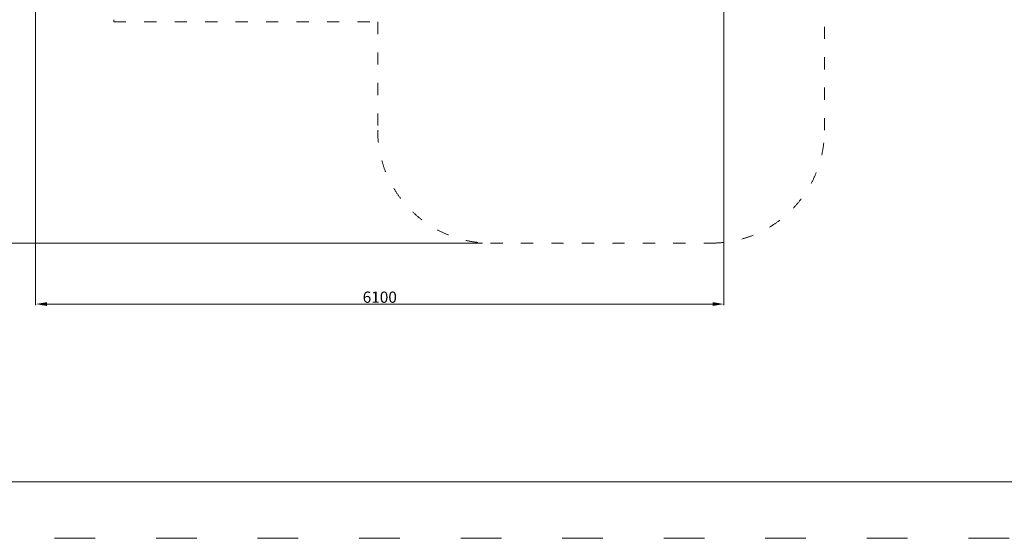
# Model space of a CAD drawing. Units: millimetres. Extents: x 153381 to 174381, y -3311 to 15002.
# Drawn here: x 158412 to 167140, y -3311 to 1285 of the extents above; entities that cross this region are included whole.
import ezdxf

# ---------------------------------------------------------------- set-up
doc = ezdxf.new("R2010")
doc.units = ezdxf.units.MM
doc.header["$LTSCALE"] = 30
doc.linetypes.add('ACAD_ISO03W100', pattern=[30, 12, -18])
doc.layers.add('InterSystem-description', color=7, linetype='Continuous', lineweight=13)
doc.layers.add('InterSystem-dimension', color=7, linetype='Continuous', lineweight=5)
doc.styles.add('arial', font='arial.ttf')
doc.dimstyles.new('IS_1-50(mm)', dxfattribs={"dimtxt": 100, "dimasz": 100, "dimexe": 10, "dimexo": 50, "dimgap": 10, "dimtad": 1, "dimdec": 0, "dimrnd": 10, "dimzin": 0, "dimtxsty": 'arial', "dimcen": 100, "dimclrd": 256, "dimclre": 256, "dimclrt": 256, "dimadec": 1, "dimazin": 0, "dimtfac": 1, "dimtdec": 0, "dimtmove": 0, "dimatfit": 3, "dimfxl": 1, "dimtolj": 1, "dimtzin": 0, "dimlwd": -1, "dimlwe": -1, "dimarcsym": 0})

# ---------------------------------------------------------------- blocks, each defined once
blk = doc.blocks.new('*D1')
at = {"layer": 'Defpoints', "color": 0, "transparency": 16777216}
for p in [(164654.4, 4384.9), (158553.5, 4051.3), (164654.4, -1235.4)]:
    blk.add_point(p, dxfattribs=at)
at = {"layer": 'InterSystem-dimension', "transparency": 16777216}
for p, q in [((164654.4, 4334.9), (164654.4, -1245.4)), ((158553.5, 4001.3), (158553.5, -1245.4)), ((158653.5, -1235.4), (164554.4, -1235.4))]:
    blk.add_line(p, q, dxfattribs=at)
for points in [[(158653.5, -1218.7), (158653.5, -1252), (158553.5, -1235.4)], [(164554.4, -1218.7), (164554.4, -1252), (164654.4, -1235.4)]]:
    blk.add_solid(points, dxfattribs=at)
at = {"layer": 'InterSystem-dimension', "transparency": 16777216, "insert": (161604, -1174.3), "char_height": 100, "attachment_point": 5, "style": 'arial'}
blk.add_mtext('\\A1;6100', dxfattribs=at)
blk = doc.blocks.new('*D4')
at = {"layer": 'Defpoints', "color": 0, "transparency": 16777216}
for p in [(162773.4, 8880), (155843.1, -694.9), (162563.8, -694.9)]:
    blk.add_point(p, dxfattribs=at)
at = {"layer": 'InterSystem-dimension', "transparency": 16777216}
for p, q in [((162723.4, 8880), (155833.1, 8880)), ((155843.1, 8780), (155843.1, -594.9)), ((162513.8, -694.9), (155833.1, -694.9))]:
    blk.add_line(p, q, dxfattribs=at)
for points in [[(155826.4, 8780), (155859.8, 8780), (155843.1, 8880)], [(155826.4, -594.9), (155859.8, -594.9), (155843.1, -694.9)]]:
    blk.add_solid(points, dxfattribs=at)
at = {"layer": 'InterSystem-dimension', "transparency": 16777216, "insert": (155782, 4092.6), "char_height": 100, "attachment_point": 5, "rotation": 90, "style": 'arial'}
blk.add_mtext('\\A1;9570', dxfattribs=at)

msp = doc.modelspace()

# ---------------------------------------------------------------- linework, layer by layer
at = {"layer": 'InterSystem-description', "linetype": 'ACAD_ISO03W100', "ltscale": 0.3}
for p, q in [((165545.6, 304.9), (165545.6, 2644.9)), ((159246.4, 2364.9), (159246.4, 1264.9)), ((159246.4, 1264.9), (161585.7, 1264.9)), ((161585.7, 1264.9), (161585.7, 304.9)), ((162585.7, -695.1), (164545.6, -695.1))]:
    msp.add_line(p, q, dxfattribs=at)
at = {"layer": 'InterSystem-description', "linetype": 'ACAD_ISO03W100'}
msp.add_lwpolyline([(174381.4, -3311.3), (153381.4, -3311.3), (153381.4, 11538.7), (174381.4, 11538.7)], close=True, dxfattribs=at)
at = {"layer": 'InterSystem-description'}
msp.add_lwpolyline([(173881.4, -2811.3), (153881.4, -2811.3), (153881.4, 11038.7), (173881.4, 11038.7)], close=True, dxfattribs=at)
at = {"layer": 'InterSystem-description', "linetype": 'ACAD_ISO03W100', "ltscale": 0.3}
for centre, start, end in [((162585.7, 304.9), 180, 270), ((164545.6, 304.9), 270, 0)]:
    msp.add_arc(centre, 1000, start, end, dxfattribs=at)

# ---------------------------------------------------------------- dimensions: what is measured, and where the dimension line sits
at = {"layer": 'InterSystem-dimension'}
dim = msp.add_linear_dim(base=(155843.1, -694.9), p1=(162773.4, 8880), p2=(162563.8, -694.9), angle=90, dimstyle='IS_1-50(mm)', dxfattribs=at)
dim.commit()
dim.dimension.update_dxf_attribs({"geometry": '*D4', "text_midpoint": (155843.1, 4092.6), "dimtype": 160})
dim = msp.add_linear_dim(base=(164654.4, -1235.4), p1=(158553.5, 4051.3), p2=(164654.4, 4384.9), dimstyle='IS_1-50(mm)', dxfattribs=at)
dim.commit()
dim.dimension.update_dxf_attribs({"geometry": '*D1', "text_midpoint": (161604, -1235.4), "dimtype": 160})

doc.saveas('drawing.dxf')
